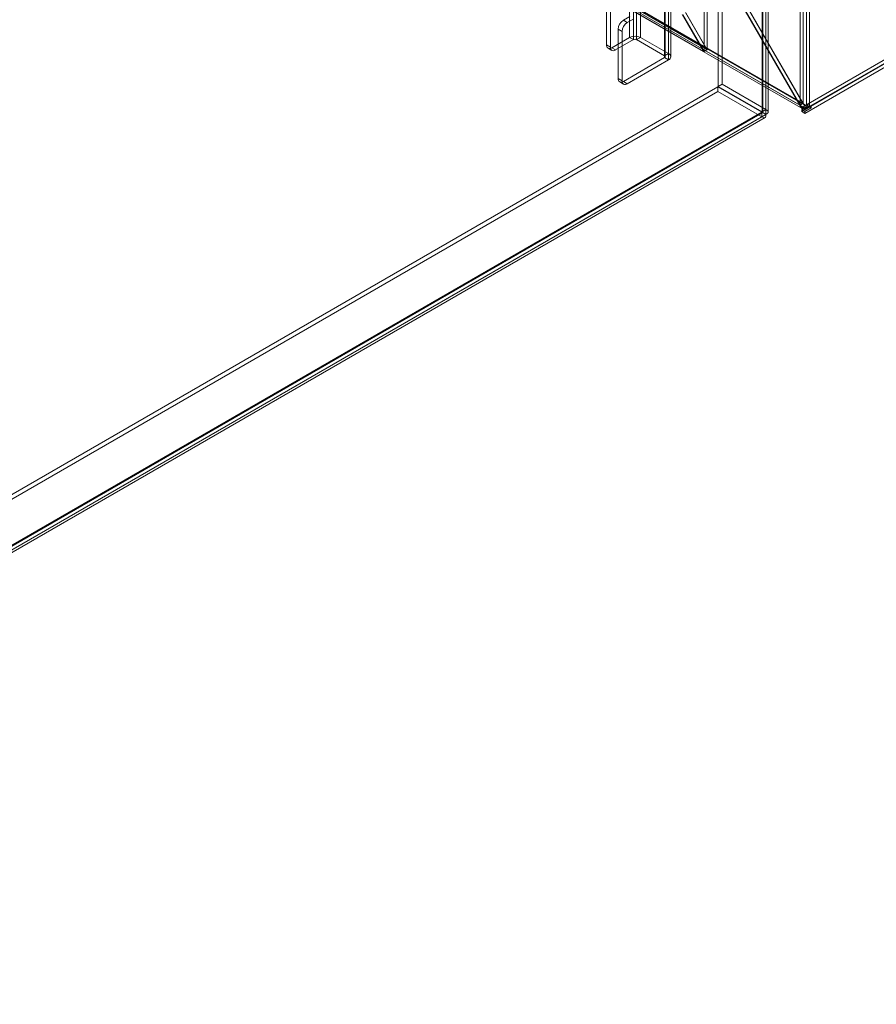
# Model space of a CAD drawing. Units: millimetres. Extents: x 63 to 4291, y 73 to 3057.
# Drawn here: x 3517 to 3750, y 1576 to 1844 of the extents above; entities that cross this region are included whole.
import ezdxf

# ---------------------------------------------------------------- set-up
doc = ezdxf.new("R2010")
doc.units = ezdxf.units.MM
doc.header["$LTSCALE"] = 2

msp = doc.modelspace()

# ---------------------------------------------------------------- linework, layer by layer
at = {"linetype": 'Continuous', "lineweight": 18}
for p, q in [((3729.98, 2307.98), (3729.98, 1821)), ((3730.83, 1820.51), (3730.83, 2308.47)), ((3731.68, 1820.02), (3731.68, 2307.98)), ((3729.13, 2307.49), (3729.13, 1820.51)), ((3719.84, 2302.6), (3719.84, 1819.32)), ((3718.78, 2301.99), (3718.78, 1818.71)), ((3718.78, 1818.65), (3718.78, 2301.06)), ((3718.95, 1818.68), (3718.95, 2301.52)), ((3719.84, 1818.04), (3719.84, 2300.45)), ((3720.45, 1818.68), (3720.45, 2301.52)), ((3702.97, 1835.13), (3702.97, 2292.39)), ((3703.82, 1835.62), (3703.82, 2292.88)), ((3682.72, 2263.59), (3682.72, 1838.98)), ((3683.78, 2262.97), (3683.78, 1838.37)), ((3684.62, 2262.97), (3684.62, 1838.37)), ((3685.69, 2263.59), (3685.69, 1838.98)), ((3676.42, 2258.32), (3676.42, 1836.98)), ((3677.48, 2257.71), (3677.48, 1836.37)), ((3692.26, 2258.57), (3692.26, 1833.96)), ((3692.26, 2258.08), (3692.26, 1833.47)), ((3692.44, 1833.72), (3692.44, 2258.32)), ((3693.32, 2259.18), (3693.32, 1834.58)), ((3693.32, 2257.46), (3693.32, 1832.86)), ((3693.94, 1833.72), (3693.94, 2258.32)), ((3307.09, 2063.66), (3702.87, 1835.18)), ((3729.03, 1820.57), (3307.52, 2063.9)), ((3307.94, 2064.15), (3703.72, 1835.67)), ((3308.06, 2064.36), (3730.43, 1820.54)), ((3729.88, 1821.06), (3308.36, 2064.39)), ((3308.36, 2064.39), (3730.73, 1820.57)), ((3307.46, 2063.33), (3729.83, 1819.5)), ((3308.36, 2063.41), (3730.73, 1819.59)), ((3923.23, 1930.6), (3729.56, 1818.79)), ((3730.41, 1818.3), (3924.08, 1930.11)), ((3923.49, 1931.84), (3730.73, 1820.57)), ((3923.49, 1930.86), (3730.73, 1819.59)), ((3706.83, 1825.61), (3706.83, 1871.28)), ((3707.89, 1826.22), (3707.89, 1871.89)), ((3710.37, 1852.9), (3729.03, 1820.57)), ((3729.13, 1820.51), (3710.47, 1852.84)), ((3711.21, 1853.39), (3729.88, 1821.06)), ((3729.98, 1821), (3711.31, 1853.33)), ((3682.79, 1844.66), (3681.02, 1843.64)), ((3683.85, 1844.05), (3682.08, 1843.03)), ((3697.07, 1845.23), (3702.87, 1835.18)), ((3702.97, 1835.13), (3697.17, 1845.17)), ((3697.92, 1845.72), (3703.72, 1835.67)), ((3703.82, 1835.62), (3698.02, 1845.66)), ((3681.02, 1843.64), (3682.08, 1843.03)), ((3677.84, 1836.17), (3682.72, 1838.98)), ((3679.6, 1841.19), (3679.6, 1827.8)), ((3680.66, 1840.58), (3679.6, 1841.19)), ((3680.66, 1840.58), (3680.66, 1827.19)), ((3682.72, 1838.98), (3683.78, 1838.37)), ((3684.62, 1838.37), (3685.69, 1838.98)), ((3685.69, 1838.98), (3693.32, 1834.58)), ((3676.42, 1836.98), (3677.48, 1836.37)), ((3676.84, 1836.07), (3677.9, 1835.46)), ((3678.9, 1835.56), (3677.84, 1836.17)), ((3678.9, 1835.56), (3683.78, 1838.37)), ((3684.62, 1838.37), (3692.26, 1833.96)), ((3692.26, 1833.47), (3681.02, 1826.98)), ((3693.32, 1834.58), (3692.26, 1833.96)), ((3692.26, 1833.47), (3693.32, 1832.86)), ((3703.72, 1835.67), (3702.87, 1835.18)), ((3703.82, 1835.62), (3702.97, 1835.13)), ((3693.32, 1832.86), (3682.08, 1826.37)), ((3288.27, 1583.92), (3706.78, 1825.52)), ((3679.6, 1827.8), (3680.66, 1827.19)), ((3680.02, 1826.88), (3681.08, 1826.27)), ((3682.08, 1826.37), (3681.02, 1826.98)), ((3706.78, 1825.52), (3706.78, 1824.3)), ((3718.73, 1818.62), (3706.78, 1825.52)), ((3706.83, 1825.61), (3707.89, 1826.22)), ((3706.83, 1825.61), (3718.78, 1818.71)), ((3707.89, 1826.22), (3719.84, 1819.32)), ((3288.27, 1582.7), (3706.78, 1824.3)), ((3718.73, 1817.4), (3706.78, 1824.3)), ((3729.88, 1821.06), (3729.03, 1820.57)), ((3729.98, 1821), (3729.13, 1820.51)), ((3729.56, 1819.28), (3731.26, 1820.26)), ((3730.4, 1820.56), (3729.72, 1819.58)), ((3730.4, 1820.56), (3729.88, 1821.06)), ((3729.98, 1821), (3730.33, 1820.41)), ((3730.33, 1820.41), (3730.18, 1819.72)), ((3730.41, 1818.79), (3732.1, 1819.77)), ((3730.73, 1820.57), (3730.73, 1819.59)), ((3731.26, 1820.75), (3730.83, 1820.51)), ((3730.83, 1820.51), (3731.68, 1820.02)), ((3731.26, 1820.75), (3732.1, 1820.26)), ((3731.26, 1820.26), (3731.26, 1820.75)), ((3731.26, 1820.26), (3732.1, 1819.77)), ((3732.1, 1820.26), (3731.68, 1820.02)), ((3732.1, 1819.77), (3732.1, 1820.26)), ((3718.73, 1818.62), (3300.22, 1577.02)), ((3718.73, 1817.4), (3300.22, 1575.8)), ((3300.71, 1577.1), (3718.84, 1818.48)), ((3301.02, 1577.48), (3718.78, 1818.65)), ((3301.46, 1575.8), (3719.59, 1817.19)), ((3302.08, 1576.87), (3719.84, 1818.04)), ((3718.73, 1818.62), (3718.73, 1817.4)), ((3718.78, 1818.71), (3719.84, 1819.32)), ((3719.84, 1818.04), (3718.78, 1818.65)), ((3729.56, 1819.28), (3730.41, 1818.79)), ((3729.56, 1818.79), (3729.56, 1819.28)), ((3729.56, 1818.79), (3730.41, 1818.3)), ((3730.41, 1818.3), (3730.41, 1818.79))]:
    msp.add_line(p, q, dxfattribs=at)
for centre, radius, start, end in [((3682.67, 1841.05), 3.07, 122.6055, 177.3945), ((3683.73, 1840.44), 3.07, 122.6055, 177.3945), ((3684.2, 1836.12), 3.23, 62.6097, 117.3903), ((3677.28, 1836.85), 0.873, 170.786, 309.2033), ((3678.34, 1836.23), 0.873, 170.786, 309.2033), ((3684.2, 1837.55), 0.922, 62.6097, 117.3903), ((3692.17, 1833.72), 0.262, 290.7834, 69.2166), ((3693, 1833.72), 0.917, 290.7834, 69.2166), ((3680.47, 1827.66), 0.873, 170.786, 309.2033), ((3681.53, 1827.05), 0.873, 170.786, 309.2033), ((3730.43, 1822.4), 2.69, 264.6224, 297.673), ((3730.41, 1821.3), 0.897, 264.6224, 297.673), ((3730.56, 1820.79), 0.28, 233.7091, 307.4663), ((3730.22, 1820.25), 0.839, 233.7091, 307.4663)]:
    msp.add_arc(centre, radius, start, end, dxfattribs=at)
for points in [[(3729.72, 1819.58), (3729.58, 1819.71), (3729.28, 1819.98), (3729.12, 1820.37), (3729.03, 1820.57)], [(3729.13, 1820.51), (3729.29, 1820.35), (3729.59, 1820.04), (3729.98, 1819.83), (3730.18, 1819.72)], [(3718.73, 1818.62), (3718.75, 1818.58), (3718.8, 1818.49), (3718.85, 1818.47), (3718.85, 1818.52), (3718.8, 1818.61), (3718.78, 1818.65)], [(3718.73, 1817.4), (3718.89, 1817.29), (3719.22, 1817.08), (3719.62, 1817.14), (3719.86, 1817.46), (3719.85, 1817.85), (3719.84, 1818.04)], [(3718.78, 1818.65), (3718.83, 1818.65), (3718.93, 1818.65), (3718.97, 1818.68), (3718.93, 1818.71), (3718.83, 1818.71), (3718.78, 1818.71)], [(3719.84, 1818.04), (3720.01, 1818.13), (3720.36, 1818.31), (3720.5, 1818.68), (3720.36, 1819.05), (3720.01, 1819.23), (3719.84, 1819.32)]]:
    msp.add_open_spline(points, degree=3, dxfattribs=at)

doc.saveas('drawing.dxf')
